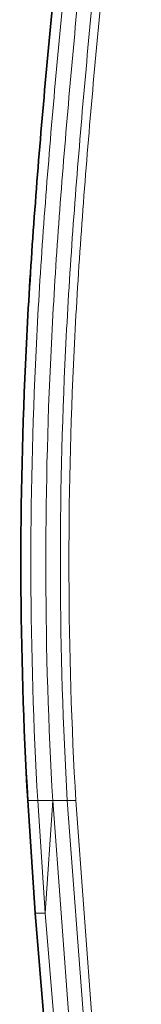
# Model space of a CAD drawing. Units: millimetres. Extents: x 342 to 2469, y 2862 to 3933.
# Drawn here: x 2419 to 2436, y 3498 to 3635 of the extents above; entities that cross this region are included whole.
import ezdxf

# ---------------------------------------------------------------- set-up
doc = ezdxf.new("R2010")
doc.units = ezdxf.units.MM
doc.header["$LTSCALE"] = 20

msp = doc.modelspace()

# ---------------------------------------------------------------- linework, layer by layer
at = {"color": 7, "linetype": 'Continuous', "lineweight": 15}
for p, q in [((2419.74, 3526.44), (2419.84, 3526.44)), ((2420.78, 3510.81), (2419.74, 3526.44)), ((2419.84, 3526.44), (2421.18, 3526.44)), ((2420.87, 3510.81), (2419.84, 3526.44)), ((2421.18, 3526.44), (2423.27, 3526.44)), ((2422.22, 3510.81), (2421.18, 3526.44)), ((2423.27, 3526.44), (2422.22, 3510.81)), ((2423.27, 3526.44), (2425.29, 3526.44)), ((2425.59, 3495.19), (2423.27, 3526.44)), ((2425.29, 3526.44), (2426.48, 3526.44)), ((2427.62, 3495.19), (2425.29, 3526.44)), ((2428.81, 3495.19), (2426.48, 3526.44)), ((2420.78, 3510.81), (2420.87, 3510.81)), ((2422.07, 3495.19), (2420.78, 3510.81)), ((2420.87, 3510.81), (2422.22, 3510.81)), ((2422.16, 3495.19), (2420.87, 3510.81)), ((2422.22, 3510.81), (2423.51, 3495.19))]:
    msp.add_line(p, q, dxfattribs=at)
for points in [[(2419.74, 3526.44), (2419.13, 3536.85), (2418.5, 3557.69), (2419.24, 3588.94), (2421.54, 3620.19), (2424.58, 3651.44), (2427.35, 3682.69), (2428.92, 3713.94), (2428.75, 3745.19), (2426.91, 3776.44), (2424.01, 3807.69), (2421.03, 3838.94), (2418.99, 3870.19), (2418.65, 3891.02), (2418.83, 3901.44)], [(2419.84, 3526.44), (2419.22, 3536.85), (2418.59, 3557.69), (2419.34, 3588.94), (2421.63, 3620.19), (2424.67, 3651.44), (2427.45, 3682.69), (2429.02, 3713.94), (2428.85, 3745.19), (2427, 3776.44), (2424.11, 3807.69), (2421.12, 3838.94), (2419.09, 3870.19), (2418.75, 3891.02), (2418.93, 3901.44)], [(2421.18, 3526.44), (2420.57, 3536.85), (2419.94, 3557.69), (2420.68, 3588.94), (2422.98, 3620.19), (2426.02, 3651.44), (2428.79, 3682.69), (2430.36, 3713.94), (2430.19, 3745.19), (2428.35, 3776.44), (2425.45, 3807.69), (2422.47, 3838.94), (2420.43, 3870.19), (2420.09, 3891.02), (2420.27, 3901.44)], [(2423.27, 3526.44), (2422.65, 3536.85), (2422.02, 3557.69), (2422.77, 3588.94), (2425.06, 3620.19), (2428.1, 3651.44), (2430.88, 3682.69), (2432.45, 3713.94), (2432.28, 3745.19), (2430.43, 3776.44), (2427.53, 3807.69), (2424.55, 3838.94), (2422.51, 3870.19), (2422.18, 3891.02), (2422.36, 3901.44)], [(2425.29, 3526.44), (2424.68, 3536.85), (2424.05, 3557.69), (2424.79, 3588.94), (2427.09, 3620.19), (2430.13, 3651.44), (2432.9, 3682.69), (2434.47, 3713.94), (2434.3, 3745.19), (2432.46, 3776.44), (2429.56, 3807.69), (2426.57, 3838.94), (2424.54, 3870.19), (2424.2, 3891.02), (2424.38, 3901.44)], [(2426.48, 3526.44), (2425.87, 3536.85), (2425.24, 3557.69), (2425.98, 3588.94), (2428.28, 3620.19), (2431.32, 3651.44), (2434.09, 3682.69), (2435.66, 3713.94), (2435.49, 3745.19), (2433.65, 3776.44), (2430.75, 3807.69), (2427.77, 3838.94), (2425.73, 3870.19), (2425.39, 3891.02), (2425.57, 3901.44)]]:
    msp.add_open_spline(points, degree=3, knots=[0, 0, 0, 0, 0.083333, 0.166667, 0.25, 0.333334, 0.416667, 0.5, 0.583334, 0.666667, 0.75, 0.833333, 0.916667, 1, 1, 1, 1], dxfattribs=at)

doc.saveas('drawing.dxf')
